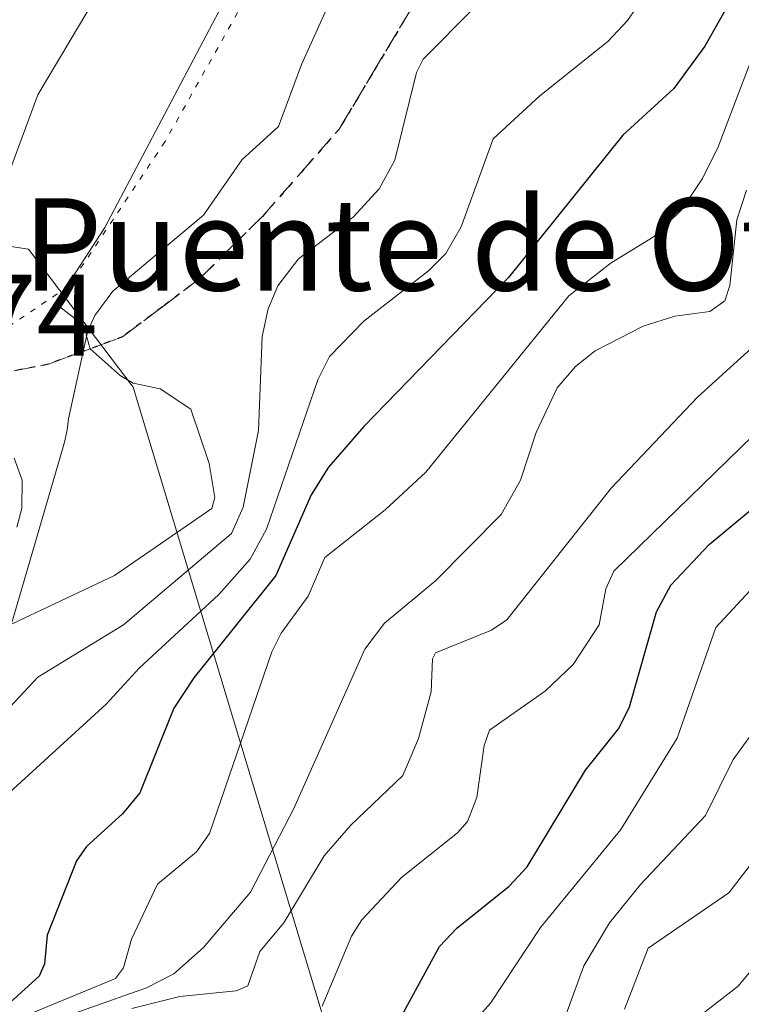
# Model space of a CAD drawing. Units: metres. Extents: x 668396 to 671869, y 4749002 to 4751400.
# Drawn here: x 671257 to 671320, y 4749196 to 4749281 of the extents above; entities that cross this region are included whole.
import ezdxf
from ezdxf.enums import TextEntityAlignment as Align

# ---------------------------------------------------------------- set-up
doc = ezdxf.new("R2010")
doc.units = ezdxf.units.M
doc.header["$MEASUREMENT"] = 0
doc.linetypes.add('DGN Style 3', pattern=[2.307223, 1.648017, -0.659207])
doc.linetypes.add('DGN Style 5', pattern=[1.153612, 0.494405, -0.659207])
for name, color, linetype, lineweight in [('Arbolado forestal CxS', 92, 'Continuous', 0), ('Curva de nivel maestra', 30, 'Continuous', 30), ('Curva de nivel normal', 30, 'Continuous', 0), ('Espacio natural protegido', 121, 'Continuous', 13), ('Espacio natural protegido CxS', 121, 'Continuous', 0), ('Ruta', 7, 'DGN Style 5', 30), ('Rótulo de punto de cota en construcción', 7, 'Continuous', 0), ('Senda', 7, 'DGN Style 3', 0), ('Texto cartográfico', 7, 'Continuous', 0), ('Vía pecuaria eje', 92, 'DGN Style 5', 0)]:
    doc.layers.add(name, color=color, linetype=linetype, lineweight=lineweight)
doc.styles.add('Style-Arial', font='txt')

# ---------------------------------------------------------------- blocks, each defined once
blk = doc.blocks.new('*U14')
at = {"layer": 'Arbolado forestal CxS', "color": 92, "linetype": 'Continuous', "lineweight": 0}
blk.add_polyline3d([(671285.0905, 4749189.7241, 877.9697), (671267.1423, 4749249.1833, 835.134), (671258.0913, 4749261.1273, 831.1797), (671245.3176, 4749263.0781, 827.7671)], dxfattribs=at)

msp = doc.modelspace()

# ---------------------------------------------------------------- linework, layer by layer
at = {"layer": 'Arbolado forestal CxS', "color": 92, "linetype": 'Continuous', "lineweight": 0}
for points in [[(671245.3176, 4749263.0781, 827.7671), (671258.0913, 4749261.1273, 831.1797), (671267.1423, 4749249.1833, 835.134), (671285.0905, 4749189.7241, 877.9697)], [(671245.3176, 4749263.0781, 827.7671), (671258.0913, 4749261.1273, 831.1797), (671267.1423, 4749249.1833, 835.134), (671285.0905, 4749189.7241, 877.9697), (671304.7185, 4749146.8017, 927.6859), (671354.5193, 4749079.5201, 959.1323)], [(671245.3176, 4749263.0781, 827.7671), (671258.0913, 4749261.1273, 831.1797), (671267.1423, 4749249.1833, 835.134), (671285.0905, 4749189.7241, 877.9697), (671304.7185, 4749146.8017, 927.6859), (671354.5193, 4749079.5201, 959.1323)]]:
    msp.add_polyline3d(points, dxfattribs=at)
at = {"layer": 'Curva de nivel maestra', "color": 30, "linetype": 'Continuous', "lineweight": 30, "flags": 128}
for points, elevation in [([(671323.68, 4749289.0401), (671318.78, 4749282.4501), (671316.67, 4749278.7301), (671314, 4749275.0401), (671309.56, 4749271.0101), (671299.67, 4749258.6801), (671287.12, 4749245.7701), (671284.08, 4749242.2401), (671282.58, 4749239.8601), (671279.51, 4749232.8801), (671272.4, 4749224.0001), (671270.68, 4749221.3801), (671267.72, 4749214.0301), (671266.21, 4749212.2101), (671263.09, 4749209.4001), (671262.24, 4749208.1601), (671259.69, 4749201.7001), (671259.46, 4749199.2401), (671259, 4749198.1701), (671254.31, 4749193.9401)], 850), ([(671290.05, 4749194.0501), (671293.68, 4749200.7401), (671295.19, 4749202.3301), (671299.73, 4749205.9501), (671301.28, 4749207.6301), (671306.35, 4749216.0001), (671309.23, 4749219.6201), (671310.14, 4749221.4901), (671312.49, 4749229.7201), (671313.73, 4749232.0401), (671317.06, 4749235.5501), (671322.18, 4749239.8001)], 875)]:
    msp.add_lwpolyline(points, dxfattribs=dict(at, elevation=elevation))
at = {"layer": 'Curva de nivel normal', "color": 30, "linetype": 'Continuous', "lineweight": 0, "flags": 128}
for points, elevation in [([(671322.3, 4749300.25), (671318.69, 4749295.82), (671312.86, 4749285.13), (671309.99, 4749280.94), (671308.27, 4749279.12), (671302.37, 4749274.42), (671298.33, 4749270.69), (671295.56, 4749263.08), (671294.23, 4749260.76), (671292.73, 4749259.26), (671287.13, 4749254.9), (671284.15, 4749251.84), (671283.15, 4749249.82), (671278.7, 4749236.87), (671277.28, 4749234.27), (671274.56, 4749231.22), (671267.68, 4749224.83), (671264.81, 4749221.71), (671256.43, 4749214.08), (671254.92, 4749212.28), (671254.22, 4749210.77), (671252.9, 4749200.17), (671251.49, 4749195.63)], 845), ([(671285.85, 4749286.28), (671281.73, 4749277.13), (671279.73, 4749271.75), (671277.81, 4749270.01), (671276.58, 4749268.9), (671273.23, 4749264.07), (671265.38, 4749257.49), (671263.83, 4749255.39), (671263.08, 4749253.7), (671263.41, 4749252.51), (671266.01, 4749250.19), (671267.14, 4749249.52), (671269.5, 4749249.03), (671272.14, 4749247.27), (671273.72, 4749242.57), (671274.22, 4749239.62), (671273.97, 4749238.66), (671265.52, 4749232.87), (671252.96, 4749226.96)], 835), ([(671264.49, 4749283.93), (671258.88, 4749274.5), (671256.47, 4749267.94)], 830), ([(671296.76, 4749282.1), (671292.27, 4749277.6), (671291.71, 4749276.43), (671289.83, 4749268.84), (671288.45, 4749266.35), (671286.22, 4749263.9), (671281.48, 4749260.3), (671279.67, 4749257.95), (671278.83, 4749255.96), (671278.32, 4749253.57), (671278, 4749245.44), (671276.67, 4749238.78), (671275.68, 4749236.51), (671266.3, 4749228.6), (671258.88, 4749224.07), (671252.09, 4749216.82), (671249.99, 4749213.88), (671248.7, 4749210.6), (671248.48, 4749206.94), (671246.47, 4749203.23), (671244.09, 4749199.93), (671242.76, 4749193.95)], 840), ([(671321.69, 4749280.17), (671317.84, 4749270.01), (671316.47, 4749267.24), (671314.69, 4749264.58), (671312.28, 4749262.22), (671308.55, 4749259.94), (671304.89, 4749257.1), (671292.5, 4749241.83), (671288.99, 4749238.55), (671283.74, 4749234.42), (671282.3, 4749231.08), (671279.96, 4749227.88), (671279.15, 4749226.24), (671273.76, 4749210.52), (671272.64, 4749208.94), (671269.26, 4749206.13), (671266.99, 4749201.37), (671266.32, 4749198.89), (671265.63, 4749197.97), (671257.73, 4749194.69)], 855), ([(671397.01, 4749267.45), (671394.9, 4749266.33), (671392.68, 4749266.24), (671389.92, 4749267.13), (671379.98, 4749271.47), (671377.82, 4749271.81), (671375.63, 4749271.3), (671363.03, 4749260.88), (671359.75, 4749257.2), (671352.72, 4749247.67), (671348.82, 4749243.91), (671346.53, 4749241.2), (671343.33, 4749237.39), (671341.14, 4749232.2), (671340.18, 4749231.06), (671336.11, 4749228.33), (671325.14, 4749223.19), (671321.53, 4749220.23), (671319.13, 4749216.92), (671316.74, 4749212.07), (671311.09, 4749206.1), (671308.41, 4749202.79), (671306.19, 4749199.05), (671304.44, 4749194.23)], 885), ([(671320.29, 4749266.23), (671319.46, 4749263.68), (671318.83, 4749258), (671318.42, 4749256.66), (671317.12, 4749255.72), (671314.08, 4749255.34), (671311.33, 4749254.47), (671307.17, 4749252.34), (671305.46, 4749250.97), (671303.89, 4749249.11), (671302.05, 4749245.26), (671300.7, 4749241.12), (671299.03, 4749238.15), (671293.33, 4749232.41), (671288.91, 4749228.75), (671287.22, 4749226.49), (671281.08, 4749212.69), (671277.3, 4749205.45), (671273.24, 4749200.63), (671270.66, 4749198.36), (671268.29, 4749197.15), (671260.23, 4749194.3)], 860), ([(671398.82, 4749259.04), (671396, 4749259.17), (671390.81, 4749260.57), (671381.04, 4749264.84), (671379.73, 4749264.94), (671377.92, 4749264.4), (671373.76, 4749261.69), (671363.54, 4749252.92), (671361.89, 4749250.31), (671357.34, 4749241.36), (671352.46, 4749234.62), (671348.87, 4749227.45), (671347.82, 4749226.09), (671345.62, 4749224.48), (671336.91, 4749221.03), (671330.65, 4749217.97), (671327.46, 4749215.88), (671324.96, 4749213.41), (671318.77, 4749205.38), (671311.76, 4749200.6), (671309.72, 4749195.31)], 890), ([(671398.73, 4749251.74), (671383.49, 4749256.95), (671381.73, 4749257.12), (671379.2, 4749256.4), (671377.07, 4749254.8), (671369.56, 4749247.69), (671365.78, 4749243.56), (671357.62, 4749228.79), (671354.67, 4749221.23), (671353.57, 4749219.69), (671351.65, 4749218.64), (671345.72, 4749217.67), (671330.71, 4749213.62), (671329.25, 4749212.85), (671324.1, 4749207.74), (671323.58, 4749206.55), (671323.04, 4749203.3), (671320.81, 4749198.81), (671319.57, 4749197.29), (671316.11, 4749194.61)], 895), ([(671321.04, 4749252.84), (671316.03, 4749248.31), (671308.56, 4749240.43), (671299.51, 4749229.03), (671298.2, 4749228.14), (671293.33, 4749226.18), (671293.07, 4749225.64), (671292.97, 4749222.8), (671291.86, 4749218.75), (671290.52, 4749215.54), (671285.98, 4749211.22), (671283.7, 4749208.57), (671280.2, 4749202.77), (671278.13, 4749200.29), (671277.07, 4749197.33), (671276.07, 4749196.9), (671271.18, 4749196.39), (671267.04, 4749195.37)], 865), ([(671320.87, 4749244.98), (671308.8, 4749233.24), (671308.09, 4749231.7), (671307.52, 4749228.58), (671305.27, 4749225.17), (671302.88, 4749222.89), (671298.02, 4749219.47), (671297.56, 4749218.14), (671296.91, 4749213.64), (671296.11, 4749211.57), (671295.26, 4749210.57), (671290.41, 4749206.72), (671286.95, 4749203.04), (671286.05, 4749201.62), (671283.53, 4749195.55)], 870), ([(671256.84, 4749243.02), (671257.54, 4749241.11), (671257.5, 4749238.68), (671257.07, 4749237.04)], 830), ([(671321.37, 4749232.38), (671317.63, 4749228.37), (671314.28, 4749218.77), (671309.41, 4749210.87), (671302.44, 4749202.38), (671298.12, 4749195.82), (671295.11, 4749192.43)], 880)]:
    msp.add_lwpolyline(points, dxfattribs=dict(at, elevation=elevation))
at = {"layer": 'Espacio natural protegido', "color": 121, "linetype": 'Continuous', "lineweight": 13, "flags": 128}
msp.add_lwpolyline([(671235.8121, 4749187.7144), (671242.5991, 4749198.8463), (671242.9632, 4749199.4774), (671243.137, 4749199.806), (671249.6911, 4749212.5768), (671249.9584, 4749213.125), (671250.1237, 4749213.4951), (671256.0978, 4749227.3739), (671256.3155, 4749227.9077), (671256.6384, 4749228.8345), (671256.7134, 4749229.0821), (671256.7379, 4749229.1654), (671261.0366, 4749243.8188), (671261.2233, 4749244.5172), (671261.4225, 4749245.4782), (671261.5585, 4749246.4503), (671263.2547, 4749254.2447), (671260.4287, 4749256.4237), (671264.6998, 4749263.0116), (671275.1278, 4749282.7793)], dxfattribs=at)
at = {"layer": 'Espacio natural protegido CxS', "color": 121, "linetype": 'Continuous', "lineweight": 0, "flags": 128}
msp.add_lwpolyline([(671275.1278, 4749282.7793), (671264.6998, 4749263.0116), (671260.4287, 4749256.4237), (671263.2547, 4749254.2447), (671261.5585, 4749246.4503), (671261.4225, 4749245.4782), (671261.2233, 4749244.5172), (671261.0366, 4749243.8188), (671256.7379, 4749229.1654), (671256.7134, 4749229.0821), (671256.6384, 4749228.8345), (671256.3155, 4749227.9077), (671256.0978, 4749227.3739), (671250.1237, 4749213.4951), (671249.9584, 4749213.125), (671249.6911, 4749212.5768), (671243.137, 4749199.806), (671242.9632, 4749199.4774), (671242.5991, 4749198.8463), (671235.8121, 4749187.7144)], dxfattribs=at)
at = {"layer": 'Ruta', "color": 7, "linetype": 'DGN Style 5', "lineweight": 30}
msp.add_polyline3d([(671290.6651, 4749281.0101, 850.1826), (671287.8551, 4749276.3101, 847.877), (671284.9851, 4749271.5251, 847.1792), (671281.6901, 4749267.7801, 844.6201), (671278.3401, 4749263.9501, 846.6314), (671275.7601, 4749261.4151, 847.1039), (671273.0101, 4749258.6651, 844.5132), (671269.6801, 4749256.1351, 840.971), (671266.2101, 4749253.5501, 839.1896), (671259.8001, 4749251.1601, 838.3317), (671247.7801, 4749248.8501, 833.7527), (671246.4651, 4749248.9401, 834.1028), (671245.3701, 4749249.0101, 834.5463), (671242.0133, 4749249.9207, 836.3046), (671235.1051, 4749251.7951, 837.552), (671228.0227, 4749253.5781, 831.2929), (671221.3643, 4749229.0313, 831.5892), (671214.1777, 4749222.1835, 829.7756), (671208.7101, 4749212.0535, 831.3564), (671205.7211, 4749200.8673, 833.114), (671199.3769, 4749192.9321, 828.8498)], dxfattribs=at)
msp.add_polyline3d([(671290.6651, 4749281.0101, 850.1826), (671287.8551, 4749276.3101, 847.877), (671284.9851, 4749271.5251, 847.1792), (671281.6901, 4749267.7801, 844.6201), (671278.3401, 4749263.9501, 846.6314), (671275.7601, 4749261.4151, 847.1039), (671273.0101, 4749258.6651, 844.5132), (671269.6801, 4749256.1351, 840.971), (671266.2101, 4749253.5501, 839.1896), (671259.8001, 4749251.1601, 838.3317), (671247.7801, 4749248.8501, 833.7527), (671246.4651, 4749248.9401, 834.1028), (671245.3701, 4749249.0101, 834.5463), (671242.0133, 4749249.9207, 836.3046), (671235.1051, 4749251.7951, 837.552), (671228.0227, 4749253.5781, 831.2929), (671221.3643, 4749229.0313, 831.5892), (671214.1777, 4749222.1835, 829.7756), (671208.7101, 4749212.0535, 831.3564), (671205.7211, 4749200.8673, 833.114), (671199.3769, 4749192.9321, 828.8498)], dxfattribs=at)
at = {"layer": 'Senda', "color": 7, "linetype": 'DGN Style 3', "lineweight": 0}
msp.add_polyline3d([(671242.0133, 4749249.9207, 836.3046), (671245.3701, 4749249.0101, 834.5463), (671246.4651, 4749248.9401, 834.1028), (671247.7801, 4749248.8501, 833.7527), (671259.8001, 4749251.1601, 838.3317), (671266.2101, 4749253.5501, 839.1896), (671269.6801, 4749256.1351, 840.971), (671273.0101, 4749258.6651, 844.5132), (671275.7601, 4749261.4151, 847.1039), (671278.3401, 4749263.9501, 846.6314), (671281.6901, 4749267.7801, 844.6201), (671284.9851, 4749271.5251, 847.1792), (671287.8551, 4749276.3101, 847.877), (671290.6651, 4749281.0101, 850.1826), (671294.6601, 4749287.5851, 845.8739), (671298.7251, 4749294.2851, 844.133), (671301.4751, 4749301.3401, 844.529), (671304.2051, 4749308.3551, 844.4498), (671310.1751, 4749322.2151, 846.2839), (671314.5051, 4749329.9351, 850.8969), (671318.8051, 4749337.5901, 846.9307), (671322.4701, 4749341.9801, 844.3896)], dxfattribs=at)
at = {"layer": 'Vía pecuaria eje', "color": 92, "linetype": 'DGN Style 5', "lineweight": 0}
msp.add_polyline3d([(671358.0787, 4749368.1453, 851.0863), (671342.5515, 4749346.663, 847.8669), (671329.939, 4749337.1481, 854.0448), (671317.5646, 4749326.6819, 853.4337), (671307.5699, 4749319.3079, 845.5017), (671296.5574, 4749308.503, 841.5537), (671288.183, 4749300.893, 838.159), (671276.763, 4749282.629, 838.3104), (671269.911, 4749270.4529, 839.6106), (671261.5364, 4749257.8964, 839.1505), (671251.2586, 4749251.0474, 834.7316), (671242.8842, 4749250.6669, 836.2299), (671235.271, 4749252.95, 838.1877), (671223.3044, 4749258.2715, 829.8248), (671211.5055, 4749237.9374, 828.8621), (671203.4078, 4749223.7027, 828.3796), (671188.3295, 4749206.3978, 828.088), (671158.8903, 4749175.8485, 827.258)], dxfattribs=at)

# ---------------------------------------------------------------- block references
at = {"layer": 'Arbolado forestal CxS', "color": 92, "linetype": 'Continuous', "lineweight": 0}
msp.add_blockref('*U14', (0, 0), dxfattribs=at)

# ---------------------------------------------------------------- texts
at = {"layer": 'Rótulo de punto de cota en construcción', "color": 7, "linetype": 'Continuous', "lineweight": 0, "style": 'Style-Arial'}
msp.add_text('839,74', height=7, dxfattribs=at).set_placement((671234.9229, 4749251.9138))
at = {"layer": 'Texto cartográfico', "color": 7, "linetype": 'Continuous', "lineweight": 0, "style": 'Style-Arial'}
msp.add_text('Puente de Otsindundua', height=8, dxfattribs=at).set_placement((671317.901, 4749261.5502), align=Align.MIDDLE_CENTER)

doc.saveas('drawing.dxf')
